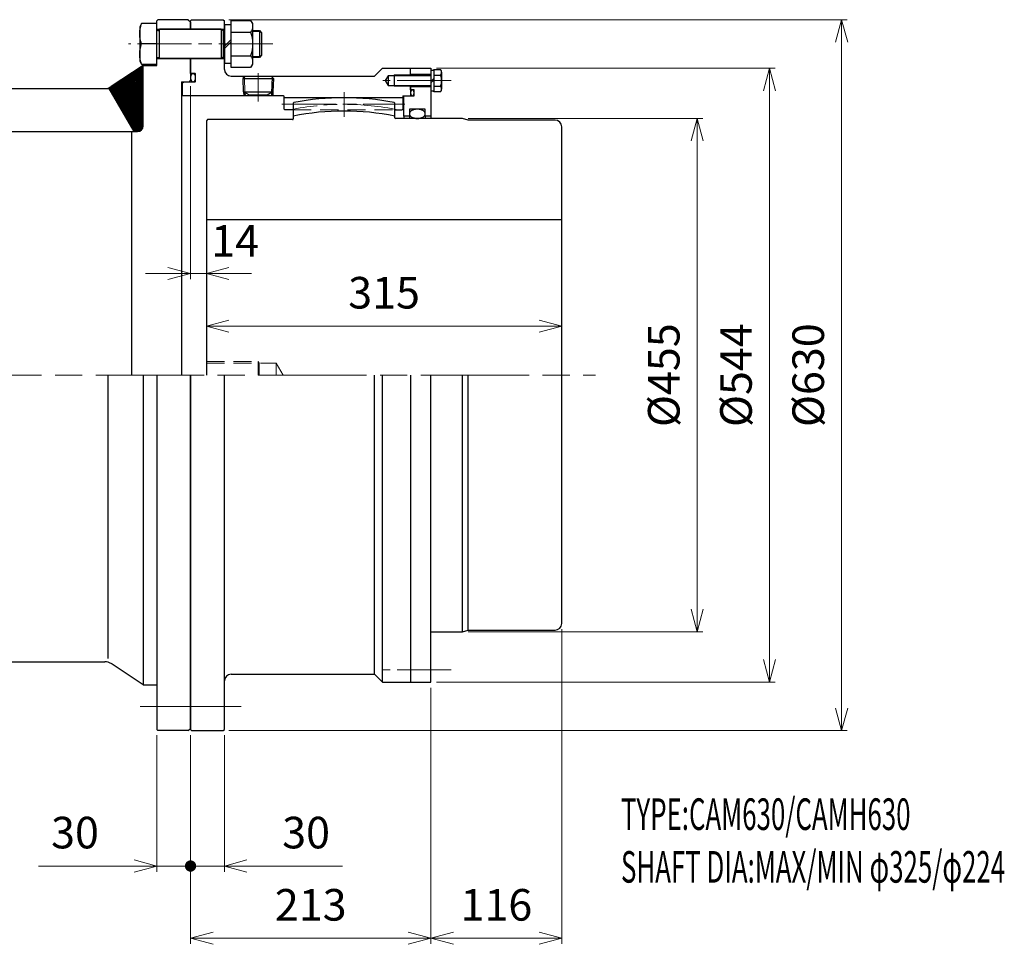
# Model space of a CAD drawing. Units: millimetres. Extents: x 916 to 2576, y 1290 to 2110.
# Drawn here: x 1703 to 2576, y 1290 to 2110 of the extents above; entities that cross this region are included whole.
import ezdxf

# ---------------------------------------------------------------- set-up
doc = ezdxf.new("R2010")
doc.units = ezdxf.units.MM
doc.header["$LTSCALE"] = 8
doc.linetypes.add('ACJISWELD', pattern=[3, 2, -1])
doc.linetypes.add('AM_ISO08W050', pattern=[18, 12, -1.5, 3, -1.5])
for name, color, linetype, lineweight in [('AM_0 外形線1', 7, 'Continuous', 25), ('AM_3 隠れ線', 8, 'ACJISWELD', 13), ('AM_4 細線', 4, 'Continuous', 13), ('AM_5 寸法線', 3, 'Continuous', 13), ('AM_6 文字', 2, 'Continuous', 13), ('AM_7 中心線', 1, 'AM_ISO08W050', 13), ('AM_8 ハッチング', 1, 'Continuous', 13)]:
    doc.layers.add(name, color=color, linetype=linetype, lineweight=lineweight)
doc.styles.add('SEISA', font='romans.shx', dxfattribs={"width": 0.9, "bigfont": 'extfont2.shx'})
doc.dimstyles.new('SEISA$0', dxfattribs={"dimscale": 8, "dimtxt": 3.5, "dimasz": 2.5, "dimexe": 0.625, "dimexo": 0.625, "dimgap": 1.5, "dimtad": 3, "dimdsep": 46, "dimtxsty": 'SEISA', "dimblk": 'OPEN30', "dimcen": 0, "dimclrd": 3, "dimclre": 3, "dimclrt": 3, "dimadec": 0, "dimazin": 2, "dimtp": 0.1, "dimtm": 0.1, "dimtfac": 0.71, "dimtmove": 0, "dimatfit": 3, "dimldrblk": 'OPEN30', "dimfxl": 1, "dimtzin": 0, "dimlwd": -1, "dimlwe": -1, "dimarcsym": 1})

# ---------------------------------------------------------------- blocks, each defined once
blk = doc.blocks.new('センタＡ CAMHY630')
at = {"layer": 'AM_0 外形線1'}
for p, q in [((77.5, 241.687428), (77, 241.094832)), ((77, 241.094832), (77, 227)), ((167, 241.094832), (166.5, 241.687428)), ((167, 228), (167, 241.094832)), ((227, 227.5), (167.5, 227.5)), ((232, 226), (227, 227.5)), ((1, 226.5), (0, 225.5)), ((0, 225.5), (0, 193.25)), ((76.5, 226.5), (1, 226.5)), ((309, 226), (232, 226)), ((315, -220), (315, 220)), ((0, 193.25), (0, 0)), ((315, 137.5), (0, 137.5)), ((227, -227.5), (227, 0)), ((232, -226), (232, 0)), ((227, -227.5), (232, -226)), ((232, -226), (309, -226)), ((199, -227.5), (227, -227.5))]:
    blk.add_line(p, q, dxfattribs=at)
for centre, radius, start, end in [((122, 0), 245.75, 79.567424, 100.432576), ((76.5, 227), 0.5, 270, 0), ((122, 0), 234, 78.912510789, 101.087489211), ((167.5, 228), 0.5, 180, 270), ((309, 220), 6, 0, 90), ((309, -220), 6, 270, 0)]:
    blk.add_arc(centre, radius, start, end, dxfattribs=at)
at = {"layer": 'AM_3 隠れ線'}
for p, q in [((0, 12), (46, 12)), ((0, 10.5), (62, 10.5)), ((46, 12), (46.866025, 10.5)), ((46, 12), (46, 0)), ((46.866025, 10.5), (46.866025, 0)), ((62, 10.5), (68.062178, 0)), ((62, 10.5), (62, 0))]:
    blk.add_line(p, q, dxfattribs=at)
at = {"layer": 'AM_7 中心線', "ltscale": 0.5}
blk.add_line((122, 250.75), (122, 229), dxfattribs=at)
blk.add_arc((122, 0), 240, 78.521659045, 101.478340955, dxfattribs=at)
blk = doc.blocks.new('リーマボルト-A CAMHY630 M24')
at = {"layer": 'AM_0 外形線1'}
for p, q in [((-83.28, 20.8), (-84.9, 18)), ((-84.9, 18), (-84.9, -18)), ((-65.9, 20.8), (-83.28, 20.8)), ((-65.9, -20.8), (-65.9, 20.8)), ((0, 18), (13.38, 18)), ((0, -18), (0, 18)), ((13.38, 18), (15, 15.2)), ((-91, 12), (-93, 10)), ((-93, 10), (-93, -10)), ((-91, 12), (-91, -12)), ((-84.9, 12), (-91, 12)), ((-65.9, 10.39), (-83.28, 10.39)), ((-65.9, 17), (-60, 17)), ((-60, 17), (-60, -17)), ((-59, 11.85), (-60, 11.85)), ((-57, 13), (-59, 11.85)), ((-59, 11.85), (-59, -11.85)), ((-57, 13), (-57, -13)), ((-57, 13), (-2.5, 13)), ((-2.5, -13), (-2.5, 13)), ((-1, 12), (-1.5, 12)), ((15, 15.2), (15, -15.2)), ((-65.9, 3.93), (-60, -1.97)), ((-65.9, 1.97), (-60, -3.93)), ((0, 0), (13.38, 0)), ((0, 0), (13.38, 0)), ((-93, -10), (-91, -12)), ((-91, -12), (-84.9, -12)), ((-65.9, -10.39), (-83.28, -10.39)), ((-60, -17), (-65.9, -17)), ((-59, -11.85), (-60, -11.85)), ((-59, -11.85), (-57, -13)), ((-57, -13), (-2.5, -13)), ((-1, -12), (-1.5, -12)), ((15, -15.2), (13.38, -18)), ((-84.9, -18), (-83.28, -20.8)), ((-83.28, -20.8), (-65.9, -20.8)), ((13.38, -18), (0, -18))]:
    blk.add_line(p, q, dxfattribs=at)
for centre, radius, start, end in [((-75.72, 15.6), 9.18, 145.48507, 214.51493), ((-10.86, 9), 25.86, 339.63422, 20.36578), ((-50.69, 0), 34.21, 162.31637, 197.68363), ((-1.5, 13), 1, 180, 270), ((-1, 13), 1, 270, 0), ((-10.86, -9), 25.86, 339.63422, 20.36578), ((-75.72, -15.6), 9.18, 145.48507, 214.51493), ((-1.5, -13), 1, 90, 180), ((-1, -13), 1, 0, 90)]:
    blk.add_arc(centre, radius, start, end, dxfattribs=at)
at = {"layer": 'AM_4 細線'}
for p, q in [((-92, 11), (-84.9, 11)), ((-92, -11), (-84.9, -11))]:
    blk.add_line(p, q, dxfattribs=at)
blk = doc.blocks.new('ロッカクアナツキプラグA R3／4')
at = {"layer": 'AM_0 外形線1'}
for p, q in [((-13.411517, -2), (-11.411517, 0)), ((-11.411517, 0), (11.411517, 0)), ((11.411517, 0), (13.411517, -2)), ((-13.411517, -2), (13.411517, -2)), ((-12.992467, -14), (-13.411517, -2)), ((13.411517, -2), (12.992467, -14)), ((-12.992467, -14), (12.992467, -14)), ((-7.796315, -17), (-12.992467, -14)), ((7.796315, -17), (-7.796315, -17)), ((12.992467, -14), (7.796315, -17))]:
    blk.add_line(p, q, dxfattribs=at)
at = {"layer": 'AM_4 細線'}
for p, q in [((-12.288725, -0.877208), (-11.806558, -14.684685)), ((11.806558, -14.684685), (12.288725, -0.877208))]:
    blk.add_line(p, q, dxfattribs=at)
at = {"layer": 'AM_7 中心線'}
blk.add_line((0, 2.687944), (0, -22.390071), dxfattribs=at)
blk = doc.blocks.new('ケースＡ-A CAMHY630')
at = {"layer": 'AM_0 外形線1'}
for p, q in [((0, 314), (1, 315)), ((1, 315), (29, 315)), ((29, 315), (30, 314)), ((0, 306.5), (0, 314)), ((0, 306.5), (30, 306.5)), ((30, 271), (30, 314)), ((0, 280.5), (30, 280.5)), ((0, 267.2), (0, 280.5)), ((163, 265), (170, 272)), ((170, 272), (195, 272)), ((195, 266), (195, 272)), ((4, 267.2), (0, 267.2)), ((4.5, 260.5), (4.5, 266.7)), ((36, 265), (163, 265)), ((46.518642, 265), (46.588483, 263)), ((47.711275, 264.122792), (47.680642, 265)), ((72.992467, 251), (73.411517, 263)), ((-7, 259), (-6, 260)), ((-7, 247.5), (-7, 259)), ((-6, 260), (4, 260)), ((195, 252.8), (195, 256)), ((82.5, 247.5), (-7, 247.5)), ((47.007533, 251), (47.129755, 247.5)), ((48.193442, 250.315315), (48.291755, 247.5)), ((71.806558, 250.315315), (71.708245, 247.5)), ((72.992467, 251), (72.870245, 247.5)), ((83, 235.7), (83, 247)), ((83, 246), (188, 246)), ((188, 247), (188, 235.7)), ((188.5, 247.5), (195, 247.5)), ((195, 252.8), (195, 247.5)), ((83.5, 235.2), (83, 235.7)), ((188, 235.7), (187.5, 235.2)), ((91, 235.2), (83.5, 235.2)), ((181, 235.2), (187.5, 235.2)), ((0, 0), (0, -314)), ((30, -314), (30, 0)), ((163, -265), (163, 0)), ((170, -272), (170, 0)), ((195, 0), (195, -272)), ((36, -265), (163, -265)), ((163, -265), (170, -272)), ((170, -272), (195, -272)), ((0, -314), (1, -315)), ((29, -315), (30, -314)), ((1, -315), (29, -315))]:
    blk.add_line(p, q, dxfattribs=at)
blk.add_lwpolyline([(2.25, 260), (2.4461, 260.013699), (2.640708, 260.054692), (2.832343, 260.122667), (3.019545, 260.217107), (3.200891, 260.337292), (3.375, 260.482309), (3.540547, 260.651053), (3.696272, 260.84224), (3.84099, 261.054416), (3.9736, 261.285965), (4.093092, 261.535125), (4.198557, 261.8), (4.289192, 262.078575), (4.364308, 262.368728), (4.423333, 262.668252), (4.465817, 262.974867), (4.491438, 263.28624), (4.5, 263.6), (4.491438, 263.913761), (4.465817, 264.225134), (4.423333, 264.531749), (4.364308, 264.831273), (4.289192, 265.121426), (4.198557, 265.4), (4.093092, 265.664875), (3.9736, 265.914036), (3.84099, 266.145585), (3.696272, 266.35776), (3.540547, 266.548948), (3.375, 266.717692), (3.200891, 266.862708), (3.019545, 266.982894), (2.832343, 267.077333), (2.640708, 267.145308), (2.4461, 267.186301), (2.25, 267.2), (2.0539, 267.186301), (1.859292, 267.145308), (1.667657, 267.077333), (1.480455, 266.982894), (1.299109, 266.862708), (1.125, 266.717692), (0.959453, 266.548948), (0.803728, 266.35776), (0.65901, 266.145585), (0.5264, 265.914036), (0.406908, 265.664875), (0.301443, 265.4), (0.210807, 265.121426), (0.135692, 264.831273), (0.076667, 264.531749), (0.034183, 264.225134), (0.008562, 263.913761), (0, 263.6), (0.008562, 263.28624), (0.034183, 262.974867), (0.076667, 262.668252), (0.135692, 262.368728), (0.210807, 262.078575), (0.301443, 261.8), (0.406908, 261.535125), (0.5264, 261.285965), (0.65901, 261.054416), (0.803728, 260.84224), (0.959453, 260.651053), (1.125, 260.482309), (1.299109, 260.337292), (1.480455, 260.217107), (1.667657, 260.122667), (1.859292, 260.054692), (2.0539, 260.013699), (2.25, 260)], dxfattribs=at)
for centre, radius, start, end in [((36, 271), 6, 180, 270), ((4, 266.7), 0.5, 0, 90), ((4, 260.5), 0.5, 270, 0), ((82.5, 247), 0.5, 0, 90), ((188.5, 247), 0.5, 90, 180), ((36, -271), 6, 90, 180)]:
    blk.add_arc(centre, radius, start, end, dxfattribs=at)
at = {"layer": 'AM_3 隠れ線'}
blk.add_line((91, 235.2), (181, 235.2), dxfattribs=at)
at = {"layer": 'AM_7 中心線', "ltscale": 0.5}
for p, q in [((73, 293.5), (-55, 293.5)), ((81, 240), (190, 240))]:
    blk.add_line(p, q, dxfattribs=at)
at = {"layer": 'AM_0 外形線1'}
blk.add_blockref('ロッカクアナツキプラグA R3／4', (60, 265), dxfattribs=at)
blk = doc.blocks.new('ＧＣサイドカバ－A CAMHY630')
at = {"layer": 'AM_0 外形線1'}
for p, q in [((0, 272), (18, 272)), ((0, 266), (0, 272)), ((18, 272), (18, 261)), ((20.5, 270.25), (20.5, 270.8)), ((20.5, 270.8), (26.617287, 270.8)), ((-20, 265.25), (-22.453739, 261)), ((-14.5, 265.25), (-20, 265.25)), ((-20, 265.25), (-20, 256.75)), ((-14.5, 266), (-14.5, 256)), ((18, 265.25), (-14.5, 265.25)), ((18, 266.5), (0, 266.5)), ((18, 270.25), (20.5, 270.25)), ((18, 260.5), (20.5, 263)), ((20.5, 270.25), (20.5, 251.75)), ((20.5, 265.892523), (26.617287, 265.892523)), ((27.5, 268.584521), (27.5, 253.415479)), ((-22.453739, 261), (-20, 256.75)), ((-20, 256.75), (-14.5, 256.75)), ((-14.5, 256.75), (18, 256.75)), ((0, 256), (0, 252.8)), ((18, 255.5), (0, 255.5)), ((20.5, 261.5), (18, 259)), ((18, 261), (18, 229.5)), ((20.5, 256.107478), (26.617287, 256.107478)), ((-6, 247), (-5.5, 247.5)), ((-6, 229.5), (-6, 247)), ((-5.5, 247.5), (3.1, 247.5)), ((3.1, 252.8), (0, 252.8)), ((3.1, 247.5), (3.1, 252.8)), ((20.5, 251.75), (18, 251.75)), ((20.5, 251.2), (20.5, 251.75)), ((20.743482, 251.2), (20.5, 251.2)), ((26.617287, 251.2), (20.743482, 251.2)), ((-1, 235.7), (-1, 229.5)), ((13, 235.7), (-1, 235.7)), ((13, 229.5), (13, 235.7)), ((-6, 229.5), (-6, 227.5)), ((-1, 229.5), (-6, 229.5)), ((-1, 229.5), (-1, 227.5)), ((13, 229.5), (13, 227.5)), ((18, 229.5), (13, 229.5)), ((18, 229.5), (18, 227.5)), ((0, 0), (0, -272)), ((18, -261), (18, 0)), ((18, -272), (18, -261)), ((0, -272), (18, -272))]:
    blk.add_line(p, q, dxfattribs=at)
for points in [[(1.55, 247.5), (1.685091, 247.510084), (1.819155, 247.54026), (1.951169, 247.590297), (2.080131, 247.659815), (2.205058, 247.748285), (2.325, 247.855033), (2.439043, 247.979247), (2.546321, 248.119982), (2.646015, 248.276167), (2.737369, 248.446613), (2.819686, 248.630023), (2.892339, 248.825), (2.954777, 249.030062), (3.006524, 249.243647), (3.047185, 249.46413), (3.076452, 249.689833), (3.094102, 249.919038), (3.1, 250.15), (3.094102, 250.380963), (3.076452, 250.610168), (3.047185, 250.835871), (3.006524, 251.056354), (2.954777, 251.269939), (2.892339, 251.475), (2.819686, 251.669978), (2.737369, 251.853387), (2.646015, 252.023833), (2.546321, 252.180018), (2.439043, 252.320753), (2.325, 252.444968), (2.205058, 252.551716), (2.080131, 252.640186), (1.951169, 252.709704), (1.819155, 252.759741), (1.685091, 252.789916), (1.55, 252.8), (1.414909, 252.789916), (1.280845, 252.759741), (1.14883, 252.709704), (1.019869, 252.640186), (0.894942, 252.551716), (0.775, 252.444968), (0.660956, 252.320753), (0.553679, 252.180018), (0.453984, 252.023833), (0.362631, 251.853387), (0.280314, 251.669978), (0.207661, 251.475), (0.145223, 251.269939), (0.093476, 251.056354), (0.052815, 250.835871), (0.023548, 250.610168), (0.005898, 250.380963), (0, 250.15), (0.005898, 249.919038), (0.023548, 249.689833), (0.052815, 249.46413), (0.093476, 249.243647), (0.145223, 249.030062), (0.207661, 248.825), (0.280314, 248.630023), (0.362631, 248.446613), (0.453984, 248.276167), (0.553679, 248.119982), (0.660956, 247.979247), (0.775, 247.855033), (0.894942, 247.748285), (1.019869, 247.659815), (1.14883, 247.590297), (1.280845, 247.54026), (1.414909, 247.510084), (1.55, 247.5)], [(-1, 231.6), (-0.973363, 231.242662), (-0.893654, 230.888043), (-0.761481, 230.538842), (-0.577848, 230.197718), (-0.344155, 229.867265), (-0.062178, 229.55), (0.265936, 229.248337), (0.637689, 228.964571), (1.050252, 228.700862), (1.500487, 228.459218), (1.984965, 228.241477), (2.5, 228.049296), (3.041672, 227.884138), (3.605859, 227.747261), (4.188267, 227.639704), (4.784463, 227.562288), (5.38991, 227.515602), (6, 227.5), (6.61009, 227.515602), (7.215537, 227.562288), (7.811733, 227.639704), (8.394141, 227.747261), (8.958328, 227.884138), (9.5, 228.049296), (10.015035, 228.241477), (10.499513, 228.459218), (10.949747, 228.700862), (11.362311, 228.964571), (11.734064, 229.248337), (12.062178, 229.55), (12.344154, 229.867265), (12.577848, 230.197718), (12.761481, 230.538842), (12.893654, 230.888043), (12.973363, 231.242662), (13, 231.6), (12.973363, 231.957339), (12.893654, 232.311958), (12.761481, 232.661158), (12.577848, 233.002283), (12.344154, 233.332735), (12.062178, 233.65), (11.734064, 233.951664), (11.362311, 234.235429), (10.949747, 234.499138), (10.499513, 234.740782), (10.015035, 234.958524), (9.5, 235.150704), (8.958328, 235.315862), (8.394141, 235.45274), (7.811733, 235.560296), (7.215537, 235.637712), (6.61009, 235.684399), (6, 235.7), (5.38991, 235.684399), (4.784463, 235.637712), (4.188267, 235.560296), (3.605859, 235.45274), (3.041672, 235.315862), (2.5, 235.150704), (1.984965, 234.958524), (1.500487, 234.740782), (1.050252, 234.499138), (0.637689, 234.235429), (0.265936, 233.951664), (-0.062178, 233.65), (-0.344155, 233.332735), (-0.577848, 233.002283), (-0.761481, 232.661158), (-0.893654, 232.311958), (-0.973363, 231.957339), (-1, 231.6)]]:
    blk.add_lwpolyline(points, dxfattribs=at)
for centre, radius, start, end in [((23.680384, 268.346262), 3.827039, 320.121745, 39.878255), ((13.5, 261), 14, 339.545349, 20.454651), ((23.680384, 253.653739), 3.827039, 320.121745, 39.878255)]:
    blk.add_arc(centre, radius, start, end, dxfattribs=at)
at = {"layer": 'AM_4 細線'}
for p, q in [((18, 266), (-14.5, 266)), ((-14.5, 256), (18, 256))]:
    blk.add_line(p, q, dxfattribs=at)
at = {"layer": 'AM_7 中心線', "ltscale": 0.5}
for p, q in [((36.008865, 261), (-24.473404, 261)), ((36.008865, -261), (-24.473404, -261))]:
    blk.add_line(p, q, dxfattribs=at)
blk = doc.blocks.new('_Open30')
at = {"color": 0, "linetype": 'ByBlock', "lineweight": -2}
for p, q in [((-1, 0.268), (0, 0)), ((0, 0), (-1, -0.268)), ((0, 0), (-1, 0))]:
    blk.add_line(p, q, dxfattribs=at)
blk = doc.blocks.new('*D17')
at = {"layer": 'AM_5 寸法線', "color": 3}
for p, q in [((1868.85, 1799.81), (1868.85, 1843.2)), ((2183.85, 1799.81), (2183.85, 1843.2)), ((2163.85, 1838.2), (1888.85, 1838.2))]:
    blk.add_line(p, q, dxfattribs=at)
at = {"layer": 'Defpoints', "color": 0}
for p in [(1868.85, 1838.2), (1868.85, 1794.81), (2183.85, 1794.81)]:
    blk.add_point(p, dxfattribs=at)
at = {"layer": 'AM_5 寸法線', "color": 3, "xscale": 20, "yscale": 20, "zscale": 20, "rotation": 180}
blk.add_blockref('_Open30', (1868.85, 1838.2), dxfattribs=at)
at = {"layer": 'AM_5 寸法線', "color": 3, "xscale": 20, "yscale": 20, "zscale": 20}
blk.add_blockref('_Open30', (2183.85, 1838.2), dxfattribs=at)
at = {"layer": 'AM_5 寸法線', "color": 3, "insert": (2026.35, 1864.2), "char_height": 28, "attachment_point": 5, "style": 'SEISA'}
blk.add_mtext('315', dxfattribs=at)
blk = doc.blocks.new('*D18')
at = {"layer": 'AM_5 寸法線', "color": 3}
for p, q in [((2100.85, 2022.31), (2308.85, 2022.31)), ((2303.85, 2002.31), (2303.85, 1587.31)), ((2100.85, 1567.31), (2308.85, 1567.31))]:
    blk.add_line(p, q, dxfattribs=at)
at = {"layer": 'Defpoints', "color": 0}
for p in [(2095.85, 2022.31), (2095.85, 1567.31), (2303.85, 1567.31)]:
    blk.add_point(p, dxfattribs=at)
at = {"layer": 'AM_5 寸法線', "color": 3, "xscale": 20, "yscale": 20, "zscale": 20}
for p, rotation in [((2303.85, 2022.31), 90), ((2303.85, 1567.31), 270)]:
    blk.add_blockref('_Open30', p, dxfattribs=dict(at, rotation=rotation))
at = {"layer": 'AM_5 寸法線', "color": 3, "insert": (2277.85, 1794.81), "char_height": 28, "attachment_point": 5, "rotation": 90, "style": 'SEISA'}
blk.add_mtext('%%c455', dxfattribs=at)
blk = doc.blocks.new('*D19')
at = {"layer": 'AM_5 寸法線', "color": 3}
for p, q in [((2072.85, 2066.81), (2372.85, 2066.81)), ((2367.85, 2046.81), (2367.85, 1542.81)), ((2072.85, 1522.81), (2372.85, 1522.81))]:
    blk.add_line(p, q, dxfattribs=at)
at = {"layer": 'Defpoints', "color": 0}
for p in [(2067.85, 2066.81), (2067.85, 1522.81), (2367.85, 1522.81)]:
    blk.add_point(p, dxfattribs=at)
at = {"layer": 'AM_5 寸法線', "color": 3, "xscale": 20, "yscale": 20, "zscale": 20}
for p, rotation in [((2367.85, 2066.81), 90), ((2367.85, 1522.81), 270)]:
    blk.add_blockref('_Open30', p, dxfattribs=dict(at, rotation=rotation))
at = {"layer": 'AM_5 寸法線', "color": 3, "insert": (2341.85, 1794.81), "char_height": 28, "attachment_point": 5, "rotation": 90, "style": 'SEISA'}
blk.add_mtext('%%c544', dxfattribs=at)
blk = doc.blocks.new('*D20')
at = {"layer": 'AM_5 寸法線', "color": 3}
for p, q in [((1888.85, 2109.81), (2436.85, 2109.81)), ((2431.85, 2089.81), (2431.85, 1499.81)), ((1888.85, 1479.81), (2436.85, 1479.81))]:
    blk.add_line(p, q, dxfattribs=at)
at = {"layer": 'Defpoints', "color": 0}
for p in [(1883.85, 2109.81), (1883.85, 1479.81), (2431.85, 1479.81)]:
    blk.add_point(p, dxfattribs=at)
at = {"layer": 'AM_5 寸法線', "color": 3, "xscale": 20, "yscale": 20, "zscale": 20}
for p, rotation in [((2431.85, 2109.81), 90), ((2431.85, 1479.81), 270)]:
    blk.add_blockref('_Open30', p, dxfattribs=dict(at, rotation=rotation))
at = {"layer": 'AM_5 寸法線', "color": 3, "insert": (2405.85, 1794.81), "char_height": 28, "attachment_point": 5, "rotation": 90, "style": 'SEISA'}
blk.add_mtext('%%c630', dxfattribs=at)
blk = doc.blocks.new('GENDOT')
blk.add_line((0, 0), (-1, 0))
at = {"const_width": 0.25}
blk.add_lwpolyline([(-0.125, 0, 1), (0.125, 0, 1)], format="xyb", close=True, dxfattribs=at)
blk = doc.blocks.new('*D21')
at = {"layer": 'AM_5 寸法線', "color": 3}
for p, q in [((1854.85, 1475.81), (1854.85, 1354.81)), ((1884.85, 1475.81), (1884.85, 1354.81)), ((1834.85, 1359.81), (1814.85, 1359.81)), ((1854.85, 1359.81), (1884.85, 1359.81)), ((1904.85, 1359.81), (1989.65, 1359.81))]:
    blk.add_line(p, q, dxfattribs=at)
at = {"layer": 'Defpoints', "color": 0}
for p in [(1854.85, 1480.81), (1884.85, 1480.81), (1884.85, 1359.81)]:
    blk.add_point(p, dxfattribs=at)
at = {"layer": 'AM_5 寸法線', "color": 3, "xscale": 20, "yscale": 20, "zscale": 20}
blk.add_blockref('GENDOT', (1854.85, 1359.81), dxfattribs=at)
at = {"layer": 'AM_5 寸法線', "color": 3, "xscale": 20, "yscale": 20, "zscale": 20, "rotation": 180}
blk.add_blockref('_Open30', (1884.85, 1359.81), dxfattribs=at)
at = {"layer": 'AM_5 寸法線', "color": 3, "insert": (1957.25, 1385.81), "char_height": 28, "attachment_point": 5, "style": 'SEISA'}
blk.add_mtext('30', dxfattribs=at)
blk = doc.blocks.new('*D22')
at = {"layer": 'AM_5 寸法線', "color": 3}
for p, q in [((2067.85, 1517.81), (2067.85, 1290.81)), ((1854.85, 1475.81), (1854.85, 1290.81)), ((1874.85, 1295.81), (2047.85, 1295.81))]:
    blk.add_line(p, q, dxfattribs=at)
at = {"layer": 'Defpoints', "color": 0}
for p in [(2067.85, 1522.81), (1854.85, 1480.81), (2067.85, 1295.81)]:
    blk.add_point(p, dxfattribs=at)
at = {"layer": 'AM_5 寸法線', "color": 3, "xscale": 20, "yscale": 20, "zscale": 20, "rotation": 180}
blk.add_blockref('_Open30', (1854.85, 1295.81), dxfattribs=at)
at = {"layer": 'AM_5 寸法線', "color": 3, "xscale": 20, "yscale": 20, "zscale": 20}
blk.add_blockref('_Open30', (2067.85, 1295.81), dxfattribs=at)
at = {"layer": 'AM_5 寸法線', "color": 3, "insert": (1961.35, 1321.81), "char_height": 28, "attachment_point": 5, "style": 'SEISA'}
blk.add_mtext('213', dxfattribs=at)
blk = doc.blocks.new('ＧＣスペーサ CAMHY630')
at = {"layer": 'AM_8 ハッチング'}
h = blk.add_hatch(dxfattribs=at)
h.set_pattern_fill('_U', color=256, angle=45, style=0, pattern_type=0)
h.set_pattern_definition([(225, (-824.2564, 76.9062), (0.7071068, -0.7071068), [])])
edge = h.paths.add_edge_path()
edge.add_line((-566.78, 254), (-532.78, 254))
edge.add_arc((-532.78, 264), 10, 236.51687, 270, ccw=False)
edge.add_line((-538.29, 255.66), (-566.78, 274.5))
edge.add_line((-566.78, 274.5), (-566.78, 254))
h = blk.add_hatch(dxfattribs=at)
h.set_pattern_fill('_U', color=256, angle=45, style=0, pattern_type=0)
h.set_pattern_definition([(315, (51.7007, 76.9062), (-0.7071068, -0.7071068), [])])
edge = h.paths.add_edge_path()
edge.add_line((-205.78, 254), (-239.78, 254))
edge.add_arc((-239.78, 264), 10, 270, 303.48313)
edge.add_line((-234.26, 255.66), (-205.78, 274.5))
edge.add_line((-205.78, 274.5), (-205.78, 254))
h = blk.add_hatch(dxfattribs=at)
h.set_pattern_fill('_USER', color=256, angle=45, style=0, pattern_type=0)
h.set_pattern_definition([(225, (2423.0855, 805.1981), (0.70710678, -0.70710678), [])])
h.paths.add_polyline_path([(-566.78, 220.9, 0.414214), (-561.78, 215.9), (-558.78, 215.9), (-536.78, 254), (-566.78, 254)])
h = blk.add_hatch(dxfattribs=at)
h.set_pattern_fill('_USER', color=256, angle=45, style=0, pattern_type=0)
h.set_pattern_definition([(315, (-3195.6412, 805.1981), (-0.70710678, -0.70710678), [])])
h.paths.add_polyline_path([(-205.78, 220.9, -0.414214), (-210.78, 215.9), (-213.78, 215.9), (-235.77, 254), (-205.78, 254)])
at = {"layer": 'AM_0 外形線1'}
for p, q in [((-606.78, 315), (-608.78, 313)), ((-606.78, 315), (-579.78, 315)), ((-579.78, 315), (-578.78, 314)), ((-193.78, 314), (-192.78, 315)), ((-165.78, 315), (-192.78, 315)), ((-165.78, 315), (-163.78, 313)), ((-608.78, 313), (-608.78, 306.5)), ((-578.78, 306.5), (-608.78, 306.5)), ((-578.78, 274.5), (-578.78, 314)), ((-193.78, 274.5), (-193.78, 314)), ((-193.78, 306.5), (-163.78, 306.5)), ((-163.78, 313), (-163.78, 306.5)), ((-578.78, 280.5), (-608.78, 280.5)), ((-608.78, 280.5), (-608.78, 261)), ((-193.78, 280.5), (-163.78, 280.5)), ((-163.78, 280.5), (-163.78, 261)), ((-566.78, 274.5), (-578.78, 274.5)), ((-566.78, 220.9), (-566.78, 274.5)), ((-566.78, 274.5), (-538.29, 255.66)), ((-205.78, 274.5), (-234.26, 255.66)), ((-205.78, 274.5), (-193.78, 274.5)), ((-205.78, 220.9), (-205.78, 274.5)), ((-607.78, 260), (-608.78, 261)), ((-600.78, 260), (-607.78, 260)), ((-600.78, 260), (-600.78, 0)), ((-566.78, 254), (-390.51, 254)), ((-558.78, 215.9), (-536.78, 254)), ((-375.51, 254), (-205.78, 254)), ((-213.78, 215.9), (-235.77, 254)), ((-171.78, 260), (-171.78, 0)), ((-171.78, 260), (-164.78, 260)), ((-164.78, 260), (-163.78, 261)), ((-561.78, 215.9), (-403.72, 215.9)), ((-556.78, 0), (-556.78, 215.9)), ((-388.72, 215.9), (-210.78, 215.9)), ((-215.78, 0), (-215.78, 215.9)), ((-608.78, -313), (-608.78, 0)), ((-205.78, 0), (-205.78, -274.5)), ((-163.78, -313), (-163.78, 0)), ((-578.78, 0), (-578.78, -314)), ((-566.78, 0), (-566.78, -274.5)), ((-535.79, -251), (-535.79, 0)), ((-236.77, -251), (-236.77, 0)), ((-193.78, 0), (-193.78, -314)), ((-566.78, -274.5), (-538.29, -255.66)), ((-532.78, -254), (-390.51, -254)), ((-375.51, -254), (-239.78, -254)), ((-205.78, -274.5), (-234.26, -255.66)), ((-566.78, -274.5), (-578.78, -274.5)), ((-205.78, -274.5), (-193.78, -274.5)), ((-608.78, -313), (-606.78, -315)), ((-579.78, -315), (-578.78, -314)), ((-193.78, -314), (-192.78, -315)), ((-165.78, -315), (-163.78, -313)), ((-606.78, -315), (-579.78, -315)), ((-165.78, -315), (-192.78, -315))]:
    blk.add_line(p, q, dxfattribs=at)
for centre, radius, start, end in [((-532.78, 264), 10, 236.51687, 270), ((-239.78, 264), 10, 270, 303.48313), ((-561.78, 220.9), 5, 180, 270), ((-210.78, 220.9), 5, 270, 0), ((-532.78, -264), 10, 90, 123.48313), ((-239.78, -264), 10, 56.51687, 90)]:
    blk.add_arc(centre, radius, start, end, dxfattribs=at)
at = {"layer": 'AM_4 細線'}
for points in [[(-390.51, 254), (-399.17, 232.83), (-416.49, 190.5), (-376.58, 127), (-420.22, 63.5), (-375.58, 0.01), (-420.49, -63.52), (-375.51, -126.93), (-420.5, -190.77), (-390.51, -232.25), (-390.51, -254)], [(-375.51, 254), (-384.17, 232.83), (-401.49, 190.5), (-361.58, 127), (-405.22, 63.5), (-360.58, 0.01), (-405.49, -63.52), (-360.51, -126.93), (-405.5, -190.77), (-375.51, -232.25), (-375.51, -254)]]:
    blk.add_open_spline(points, degree=3, dxfattribs=at)
at = {"layer": 'AM_7 中心線'}
for p, q in [((-564.22, -293.5), (-653.78, -293.5)), ((-208.33, -293.5), (-118.78, -293.5))]:
    blk.add_line(p, q, dxfattribs=at)
blk = doc.blocks.new('*D26')
at = {"layer": 'AM_5 寸法線', "color": 3}
for p, q in [((1824.85, 1475.81), (1824.85, 1354.81)), ((1854.85, 1475.81), (1854.85, 1354.81)), ((1804.85, 1359.81), (1720.05, 1359.81)), ((1854.85, 1359.81), (1824.85, 1359.81)), ((1874.85, 1359.81), (1894.85, 1359.81))]:
    blk.add_line(p, q, dxfattribs=at)
at = {"layer": 'Defpoints', "color": 0}
for p in [(1824.85, 1480.81), (1854.85, 1480.81), (1824.85, 1359.81)]:
    blk.add_point(p, dxfattribs=at)
at = {"layer": 'AM_5 寸法線', "color": 3, "xscale": 20, "yscale": 20, "zscale": 20}
blk.add_blockref('_Open30', (1824.85, 1359.81), dxfattribs=at)
at = {"layer": 'AM_5 寸法線', "color": 3, "xscale": 20, "yscale": 20, "zscale": 20, "rotation": 180}
blk.add_blockref('GENDOT', (1854.85, 1359.81), dxfattribs=at)
at = {"layer": 'AM_5 寸法線', "color": 3, "insert": (1752.45, 1385.81), "char_height": 28, "attachment_point": 5, "style": 'SEISA'}
blk.add_mtext('30', dxfattribs=at)
blk = doc.blocks.new('*D33')
at = {"layer": 'AM_5 寸法線', "color": 3}
for p, q in [((1854.85, 2050.81), (1854.85, 1879.89)), ((1868.85, 2015.31), (1868.85, 1879.89)), ((1834.85, 1884.89), (1814.85, 1884.89)), ((1854.85, 1884.89), (1868.85, 1884.89)), ((1888.85, 1884.89), (1908.85, 1884.89))]:
    blk.add_line(p, q, dxfattribs=at)
at = {"layer": 'Defpoints', "color": 0}
for p in [(1854.85, 2055.81), (1868.85, 2020.31), (1868.85, 1884.89)]:
    blk.add_point(p, dxfattribs=at)
at = {"layer": 'AM_5 寸法線', "color": 3, "xscale": 20, "yscale": 20, "zscale": 20}
blk.add_blockref('_Open30', (1854.85, 1884.89), dxfattribs=at)
at = {"layer": 'AM_5 寸法線', "color": 3, "xscale": 20, "yscale": 20, "zscale": 20, "rotation": 180}
blk.add_blockref('_Open30', (1868.85, 1884.89), dxfattribs=at)
at = {"layer": 'AM_5 寸法線', "color": 3, "insert": (1894.43, 1910.15), "char_height": 28, "attachment_point": 5, "style": 'SEISA'}
blk.add_mtext('14', dxfattribs=at)
blk = doc.blocks.new('*D35')
at = {"layer": 'AM_5 寸法線', "color": 3}
for p, q in [((2183.85, 1569.81), (2183.85, 1290.81)), ((2067.85, 1517.81), (2067.85, 1290.81)), ((2087.85, 1295.81), (2163.85, 1295.81))]:
    blk.add_line(p, q, dxfattribs=at)
at = {"layer": 'Defpoints', "color": 0}
for p in [(2183.85, 1574.81), (2067.85, 1522.81), (2183.85, 1295.81)]:
    blk.add_point(p, dxfattribs=at)
at = {"layer": 'AM_5 寸法線', "color": 3, "xscale": 20, "yscale": 20, "zscale": 20, "rotation": 180}
blk.add_blockref('_Open30', (2067.85, 1295.81), dxfattribs=at)
at = {"layer": 'AM_5 寸法線', "color": 3, "xscale": 20, "yscale": 20, "zscale": 20}
blk.add_blockref('_Open30', (2183.85, 1295.81), dxfattribs=at)
at = {"layer": 'AM_5 寸法線', "color": 3, "insert": (2125.85, 1321.81), "char_height": 28, "attachment_point": 5, "style": 'SEISA'}
blk.add_mtext('116', dxfattribs=at)

msp = doc.modelspace()

# ---------------------------------------------------------------- linework, layer by layer
at = {"layer": 'AM_7 中心線'}
msp.add_line((1050.846, 1794.807), (2213.846, 1794.807), dxfattribs=at)

# ---------------------------------------------------------------- block references
at = {"layer": 'AM_0 外形線1'}
for name, p in [('ＧＣスペーサ CAMHY630', (2018.624, 1794.807)), ('ケースＡ-A CAMHY630', (1854.846, 1794.807)), ('ＧＣサイドカバ－A CAMHY630', (2049.846, 1794.807)), ('センタＡ CAMHY630', (1868.846, 1794.807))]:
    msp.add_blockref(name, p, dxfattribs=at)
at = {"layer": 'AM_0 外形線1', "xscale": -1, "rotation": 359.9999999999543}
msp.add_blockref('リーマボルト-A CAMHY630 M24', (1824.846, 2088.307), dxfattribs=at)

# ---------------------------------------------------------------- texts
at = {"layer": 'AM_6 文字', "insert": (2236.292, 1419.767), "char_height": 28, "width": 419.69269, "attachment_point": 1, "style": 'SEISA'}
msp.add_mtext('{\\W0.6;TYPE:CAM630/CAMH630\\PSHAFT DIA:MAX/MIN φ325/φ224}', dxfattribs=at)

# ---------------------------------------------------------------- dimensions: what is measured, and where the dimension line sits
at = {"layer": 'AM_5 寸法線'}
for base, p1, p2, picture, middle in [((2431.846, 1479.807), (1883.846, 2109.807), (1883.846, 1479.807), '*D20', (2431.846, 1794.807)), ((2367.846, 1522.807), (2067.846, 2066.807), (2067.846, 1522.807), '*D19', (2367.846, 1794.807))]:
    dim = msp.add_linear_dim(base=base, p1=p1, p2=p2, angle=90, text='%%c<>', dimstyle='SEISA$0', override={"dimtmove": 0}, dxfattribs=at)
    dim.commit()
    dim.dimension.update_dxf_attribs({"geometry": picture, "text_midpoint": middle, "dimtype": 160})
dim = msp.add_linear_dim(base=(1868.846, 1884.889), p1=(1854.846, 2055.807), p2=(1868.846, 2020.307), angle=0, dimstyle='SEISA$0', override={"dimtmove": 2}, dxfattribs=at)
dim.commit()
dim.dimension.update_dxf_attribs({"geometry": '*D33', "text_midpoint": (1894.428, 1910.146), "dimtype": 160})
dim = msp.add_linear_dim(base=(2303.846, 1567.307), p1=(2095.846, 2022.307), p2=(2095.846, 1567.307), angle=90, text='%%c<>', dimstyle='SEISA$0', override={"dimtmove": 0}, dxfattribs=at)
dim.commit()
dim.dimension.update_dxf_attribs({"geometry": '*D18', "text_midpoint": (2277.846, 1794.807)})
dim = msp.add_linear_dim(base=(1868.846, 1838.201), p1=(2183.846, 1794.807), p2=(1868.846, 1794.807), dimstyle='SEISA$0', dxfattribs=at)
dim.commit()
dim.dimension.update_dxf_attribs({"geometry": '*D17', "text_midpoint": (2026.346, 1864.201)})
dim = msp.add_linear_dim(base=(2183.846, 1295.807), p1=(2067.846, 1522.807), p2=(2183.846, 1574.807), angle=0, dimstyle='SEISA$0', dxfattribs=at)
dim.commit()
dim.dimension.update_dxf_attribs({"geometry": '*D35', "text_midpoint": (2125.846, 1321.807)})
dim = msp.add_linear_dim(base=(2067.846, 1295.807), p1=(1854.846, 1480.807), p2=(2067.846, 1522.807), dimstyle='SEISA$0', override={"dimtmove": 0}, dxfattribs=at)
dim.commit()
dim.dimension.update_dxf_attribs({"geometry": '*D22', "text_midpoint": (1961.346, 1295.807), "dimtype": 160})
for base, p2, picture, middle in [((1824.846, 1359.807), (1824.846, 1480.807), '*D26', (1752.446, 1385.807)), ((1884.846, 1359.807), (1884.846, 1480.807), '*D21', (1957.246, 1385.807))]:
    dim = msp.add_linear_dim(base=base, p1=(1854.846, 1480.807), p2=p2, dimstyle='SEISA$0', override={"dimblk1": 'GENDOT', "dimblk2": 'Open30', "dimsah": 1}, dxfattribs=at)
    dim.commit()
    dim.dimension.update_dxf_attribs({"geometry": picture, "text_midpoint": middle})

doc.saveas('drawing.dxf')
